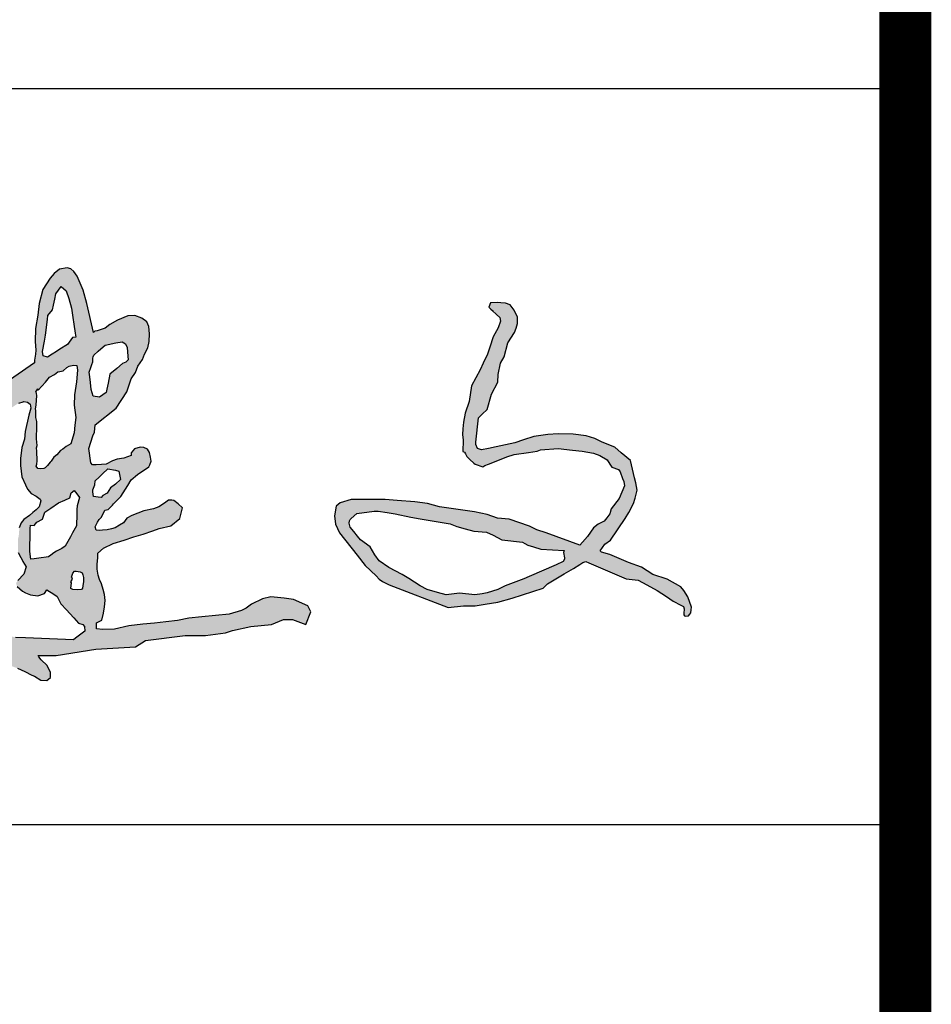
# Model space of a CAD drawing. Extents: x -168626 to 247311, y -2434 to 61135.
# Drawn here: x 7664 to 8903, y 35573 to 36911 of the extents above; entities that cross this region are included whole.
import ezdxf

# ---------------------------------------------------------------- set-up
doc = ezdxf.new("R2010")
doc.units = 0
doc.header["$LTSCALE"] = 1000
doc.header["$MEASUREMENT"] = 0
doc.linetypes.add('DASHED', pattern=[0.75, 0.5, -0.25])
doc.layers.add('PUB_TITLE', color=4, linetype='Continuous')
doc.layers.add('屋面支撑', color=7, linetype='DASHED', lineweight=25)

# ---------------------------------------------------------------- blocks, each defined once
blk = doc.blocks.new('4565455')
at = {"linetype": 'Continuous'}
h = blk.add_hatch(color=256, dxfattribs=at)
h.dxf.hatch_style = 1
h.paths.add_polyline_path([(-469944.1, 3169725.9), (-469943.9, 3169733.8), (-469944.1, 3169742.3), (-469943, 3169749.1), (-469941.4, 3169753.8), (-469936.8, 3169761.1), (-469934.6, 3169762.5), (-469929.7, 3169763), (-469916.8, 3169757.6), (-469903.7, 3169754), (-469887.6, 3169749.7), (-469876.4, 3169745.6), (-469869.3, 3169742.3), (-469858.2, 3169738.2), (-469846.4, 3169732.5), (-469839, 3169728.9), (-469830.9, 3169725.4), (-469825.1, 3169723.2), (-469824, 3169721.8), (-469824, 3169716.9), (-469829, 3169709), (-469838.2, 3169701.1), (-469847.2, 3169693.2), (-469865.5, 3169684.5), (-469876.4, 3169680.7), (-469885.4, 3169676.3), (-469893.1, 3169675.8), (-469900.2, 3169682), (-469907.8, 3169682.8), (-469913.8, 3169680.7), (-469917.7, 3169677.4), (-469911.4, 3169672.2), (-469903.7, 3169667.8), (-469893.6, 3169664.6), (-469883, 3169664.3), (-469870.4, 3169665.7), (-469861.7, 3169670.8), (-469856, 3169673.8), (-469843.4, 3169678.2), (-469832.5, 3169684.2), (-469827.3, 3169687.8), (-469820.2, 3169691.6), (-469813.7, 3169695.4), (-469805.2, 3169701.9), (-469800.6, 3169705.5), (-469797.3, 3169711.5), (-469795.7, 3169721.6), (-469780.6, 3169721.3), (-469771.3, 3169718.8), (-469765.3, 3169714.2), (-469745.9, 3169709.6), (-469742.1, 3169709), (-469728.7, 3169702.2), (-469716.7, 3169704.4), (-469711.8, 3169701.1), (-469707.4, 3169697.8), (-469699, 3169692.4), (-469689.4, 3169690.2), (-469678.5, 3169689.1), (-469667, 3169687.5), (-469651.8, 3169683.4), (-469639.7, 3169678.8), (-469627.2, 3169674.9), (-469622, 3169673.3), (-469616.3, 3169672.2), (-469606.4, 3169671.2), (-469606.3, 3169675.7), (-469606, 3169680.1), (-469610.1, 3169682.4), (-469617.5, 3169690.3), (-469642.5, 3169699.5), (-469650.8, 3169703.5), (-469664.9, 3169709.6), (-469686.4, 3169713.1), (-469693, 3169714.4), (-469703.1, 3169718), (-469715.8, 3169722.8), (-469732.5, 3169728), (-469740.4, 3169731.6), (-469746.5, 3169733.3), (-469754.4, 3169734.6), (-469761.9, 3169736.8), (-469768.4, 3169738.6), (-469772.4, 3169739.9), (-469768.2, 3169750), (-469760.7, 3169765.5), (-469757.6, 3169778.4), (-469752.7, 3169797), (-469750, 3169804.5), (-469750.5, 3169818.2), (-469757.4, 3169842.8), (-469770.2, 3169849.9), (-469783.6, 3169865.5), (-469785.8, 3169866.9), (-469799.2, 3169869.7), (-469813.4, 3169871.1), (-469827.6, 3169868.3), (-469843.9, 3169863.3), (-469858.1, 3169859.1), (-469873.7, 3169854.1), (-469882.9, 3169847), (-469895.7, 3169838.5), (-469907.7, 3169825.8), (-469920.5, 3169813), (-469931.8, 3169803.8), (-469941.8, 3169794.6), (-469946.7, 3169784.7), (-469949.6, 3169774.1), (-469956, 3169761.3), (-469958.8, 3169756.3), (-469963.1, 3169756.3), (-469968.7, 3169761.3), (-469970.9, 3169768.4), (-469973, 3169775.5), (-469975.8, 3169786.1), (-469979.4, 3169797.4), (-469984.3, 3169803.1), (-469989.3, 3169811.6), (-469992.1, 3169816.6), (-469998.5, 3169827.2), (-470002.1, 3169832.2), (-470008.4, 3169838.5), (-470014.1, 3169840.7), (-470019.1, 3169839.2), (-470024, 3169830.7), (-470026.2, 3169825.8), (-470025.1, 3169822.2), (-470024.3, 3169822.1), (-470015.4, 3169807), (-470004.1, 3169789.3), (-469999.8, 3169782.6), (-469994.5, 3169772.7), (-469989.9, 3169763.1), (-469988, 3169756.9), (-469987.8, 3169750.2), (-469987.8, 3169745.1), (-469987.5, 3169734.9), (-469987.5, 3169730.7), (-469988.6, 3169727.7), (-469990.4, 3169724.2), (-469993.4, 3169721.8), (-469997.7, 3169720.5), (-470007.1, 3169723.7), (-470012.4, 3169725.6), (-470020.5, 3169730.1), (-470028.2, 3169733.1), (-470040.8, 3169737.9), (-470046.2, 3169739.8), (-470051.5, 3169742.2), (-470056.4, 3169743.5), (-470060.4, 3169744.8), (-470065.7, 3169747), (-470073.8, 3169750.2), (-470077.8, 3169751.8), (-470083.7, 3169753.7), (-470089.6, 3169753.9), (-470103, 3169749.4), (-470106.8, 3169748.5), (-470115.3, 3169743.7), (-470123.2, 3169736.9), (-470122.1, 3169733.3), (-470122.3, 3169716.5), (-470122.3, 3169709.8), (-470122, 3169700.6), (-470120.1, 3169690.3), (-470118.2, 3169678.8), (-470114.9, 3169671.5), (-470111.6, 3169666.5), (-470091.2, 3169645.4), (-470090.7, 3169641.6), (-470069.5, 3169635.1), (-470056.3, 3169631.3), (-470027.2, 3169636.4), (-470018.7, 3169645.7), (-470011.4, 3169655), (-470001.5, 3169661.3), (-469995.8, 3169669.7), (-469993.6, 3169673.8), (-469989, 3169677.1), (-469983.3, 3169677.9), (-469977.3, 3169675.2), (-469971.3, 3169668.1), (-469966.6, 3169663.4), (-469962, 3169658.8), (-469957.1, 3169656.4), (-469951.3, 3169653.9), (-469941.1, 3169657.5), (-469938.4, 3169660.5), (-469935.7, 3169664.8), (-469938.4, 3169671.1), (-469940.8, 3169678.5), (-469944.4, 3169686.7), (-469944.4, 3169695.7), (-469944.7, 3169705.5), (-469944.9, 3169716.4)])
h.paths.add_polyline_path([(-469919.4, 3169774.8), (-469916.1, 3169778.4), (-469915.3, 3169778.9), (-469907.4, 3169791.2), (-469902.6, 3169794.8), (-469899.4, 3169796.8), (-469894, 3169798.6), (-469889, 3169805.7), (-469878, 3169815.3), (-469873.1, 3169819.4), (-469864.9, 3169825.1), (-469854.4, 3169830.5), (-469845, 3169836.9), (-469837.9, 3169838.9), (-469825.9, 3169839.9), (-469816.1, 3169840.8), (-469802.3, 3169841.2), (-469797.4, 3169841.2), (-469792.5, 3169839.3), (-469786.1, 3169834.4), (-469780.1, 3169829), (-469776.8, 3169824.5), (-469775.5, 3169817.9), (-469776.3, 3169812), (-469778.4, 3169800.6), (-469780.5, 3169791), (-469782.3, 3169785), (-469784.4, 3169779.6), (-469788.6, 3169771.8), (-469791.3, 3169763.1), (-469791.9, 3169756.8), (-469793.4, 3169751.4), (-469796.1, 3169747.8), (-469800.6, 3169746.9), (-469808.1, 3169747.5), (-469815.9, 3169749.6), (-469829.1, 3169755), (-469839.9, 3169758.6), (-469856.1, 3169762.8), (-469866.9, 3169766.1), (-469886.7, 3169770.6), (-469911.9, 3169774.2)], flags=16)
h.paths.add_polyline_path([(-470012.8, 3169697.8), (-470011.2, 3169693.3), (-470009.9, 3169687.5), (-470009.9, 3169680.1), (-470013, 3169675.1), (-470014.9, 3169669.6), (-470019.8, 3169664.3), (-470027.3, 3169658.7), (-470038.4, 3169652.4), (-470042, 3169649.8), (-470049.8, 3169650.3), (-470053.6, 3169651.1), (-470061.3, 3169653.2), (-470064.7, 3169655.5), (-470072, 3169664.1), (-470074.3, 3169666.2), (-470078.8, 3169669.8), (-470080.4, 3169671.5), (-470085, 3169676.1), (-470089, 3169682.2), (-470091.6, 3169689.6), (-470093.2, 3169695.6), (-470093.6, 3169700.9), (-470094.5, 3169707.4), (-470094.7, 3169717.7), (-470093.6, 3169724.4), (-470090.9, 3169728.2), (-470083.4, 3169733.2), (-470075.8, 3169735.1), (-470073.1, 3169734.9), (-470062.8, 3169733.3), (-470057.5, 3169730.7), (-470050.4, 3169726.5), (-470042, 3169723.2), (-470030, 3169717.5), (-470025.6, 3169713.7), (-470018, 3169704), (-470015.3, 3169702.6)], flags=16)
h.paths.add_polyline_path([(-469859.7, 3169911.7), (-469859.1, 3169913.5), (-469858.1, 3169919), (-469857.1, 3169920.3), (-469856.5, 3169923.1), (-469855.1, 3169926.8), (-469852.9, 3169933.4), (-469850.6, 3169935.4), (-469834.1, 3169955), (-469811.5, 3169950.3), (-469804.5, 3169953.8), (-469788.8, 3169970.6), (-469778.9, 3169970.6), (-469765, 3169962.5), (-469736.5, 3169956.7), (-469713.3, 3169984), (-469715.6, 3169992.7), (-469731.9, 3170000.2), (-469748.7, 3170003.2), (-469762.7, 3169999.7), (-469773.1, 3169994.4), (-469805.1, 3169986.3), (-469861.4, 3169967.7), (-469860.9, 3169981.7), (-469864.4, 3170000.8), (-469869, 3170020.6), (-469868.4, 3170049.6), (-469877.1, 3170084), (-469880, 3170121.2), (-469897.1, 3170138.9), (-469895.3, 3170141.8), (-469888.5, 3170146.2), (-469879.8, 3170150.5), (-469865.5, 3170158), (-469844.9, 3170175.9), (-469846.2, 3170182.2), (-469849.6, 3170186.6), (-469868.5, 3170189.7), (-469877, 3170185.9), (-469906.5, 3170175.7), (-469955.3, 3170148.1), (-469983.9, 3170140.7), (-470056.8, 3170122.3), (-470057.5, 3170122.8), (-470059.2, 3170122.1), (-470056.8, 3170118.5), (-470052, 3170114.7), (-470045.3, 3170108.7), (-470036.1, 3170102.3), (-470031.5, 3170105.9), (-470028.7, 3170109.2), (-470026.3, 3170113.5), (-470022.2, 3170113.5), (-470014.9, 3170111.6), (-470005.3, 3170110.9), (-470004.6, 3170114.7), (-470003, 3170118), (-469987.7, 3170121.6), (-469980.3, 3170119.7), (-469975.3, 3170115.9), (-469976.5, 3170110.4), (-469977.5, 3170106.4), (-469979.4, 3170100.4), (-469979.9, 3170090.2), (-469978.2, 3170077.8), (-469978.2, 3170066.4), (-469982.2, 3170063.9), (-469985.3, 3170056.3), (-469987.7, 3170046.5), (-469986, 3170030.6), (-469987.5, 3170020.1), (-469997.7, 3170004.7), (-469995.7, 3169967.6), (-469996.4, 3169961.5), (-469998.3, 3169954.3), (-469999.8, 3169952.4), (-470004, 3169949.7), (-470004.8, 3169943.3), (-470006.3, 3169931.9), (-470003.9, 3169911.3), (-470003.7, 3169908.4), (-470003.2, 3169903.7), (-470004.8, 3169903.6), (-470007.6, 3169903.5), (-470011.3, 3169903.2), (-470014.2, 3169903.1), (-470018.3, 3169903.2), (-470018.9, 3169902.9), (-470018.9, 3169902.6), (-470018.7, 3169901.4), (-470018.4, 3169899.9), (-470018.9, 3169896.6), (-470021.5, 3169895), (-470023.1, 3169895), (-470025.3, 3169895), (-470029.2, 3169895), (-470035, 3169894.8), (-470040.1, 3169894.8), (-470046.6, 3169894.1), (-470050.9, 3169895), (-470051.4, 3169894.8), (-470051.7, 3169892.7), (-470051.8, 3169889.5), (-470050.2, 3169885.9), (-470052.7, 3169885.5), (-470057.2, 3169885.5), (-470061.3, 3169885.7), (-470066.9, 3169885.8), (-470071.9, 3169885.8), (-470080.6, 3169885.5), (-470086.3, 3169885.6), (-470092.7, 3169885.8), (-470095.8, 3169885.8), (-470101.1, 3169884.6), (-470107.1, 3169884.7), (-470112.5, 3169884.8), (-470116.6, 3169885.2), (-470118.2, 3169886.4), (-470118.5, 3169889.2), (-470118.8, 3169891.5), (-470120.4, 3169894), (-470124.4, 3169893.5), (-470124.6, 3169892.1), (-470126.7, 3169888.7), (-470127.9, 3169881.9), (-470127.1, 3169879), (-470126.3, 3169876.4), (-470125.2, 3169873.7), (-470117.9, 3169867), (-470115.5, 3169864.7), (-470113.6, 3169862.9), (-470109.1, 3169860.8), (-470101.2, 3169858.7), (-470092, 3169857.7), (-470083.7, 3169860), (-470073.9, 3169865.1), (-470047.7, 3169872.6), (-470015.6, 3169883.3), (-470006, 3169886.1), (-470002.3, 3169889.8), (-469995.5, 3169893.8), (-469978.4, 3169894.5), (-469970.5, 3169893.1), (-469967.7, 3169892.2), (-469953.4, 3169887.2), (-469945.2, 3169886.1), (-469933.5, 3169884.2), (-469924.6, 3169881.6), (-469920.4, 3169879.8), (-469914.1, 3169875.8), (-469908.3, 3169871.4), (-469904.1, 3169868.8), (-469901, 3169864.3), (-469896.1, 3169862), (-469885.8, 3169864.1), (-469877.2, 3169866.5), (-469875.5, 3169871.4), (-469873, 3169875.1), (-469872.3, 3169880.9), (-469871.8, 3169886.1), (-469869.9, 3169892.2), (-469866.9, 3169896.1), (-469861.5, 3169903.2), (-469860.2, 3169909.8)])
h.paths.add_polyline_path([(-469960.4, 3169926.6), (-469964.7, 3169927.2), (-469968.8, 3169928.9), (-469970.9, 3169931.9), (-469972.4, 3169932.6), (-469975.1, 3169934.4), (-469974.8, 3169937.5), (-469974.8, 3169939.7), (-469976.2, 3169954.1), (-469977.1, 3169953.2), (-469977.9, 3169957.1), (-469979.8, 3169965.2), (-469979.8, 3169979.9), (-469978.6, 3169997.4), (-469975.2, 3170012.1), (-469969.3, 3170029.6), (-469965.5, 3170043.5), (-469963.9, 3170048.9), (-469958.5, 3170045.8), (-469956.9, 3170040.4), (-469955.8, 3170034.6), (-469957.3, 3170027.2), (-469957.3, 3170013.7), (-469955.8, 3169997), (-469951.5, 3169986.1), (-469951.5, 3169975.3), (-469945.2, 3169948.8), (-469944.2, 3169940.8), (-469944.4, 3169934.6), (-469948.5, 3169930.7), (-469953, 3169929.9), (-469956.8, 3169928.1)], flags=16)
h.paths.add_polyline_path([(-469910.1, 3169911.5), (-469909.5, 3169912.8), (-469905.1, 3169913.9), (-469900.8, 3169914.6), (-469901.3, 3169919.5), (-469900.7, 3169920.8), (-469896, 3169922.2), (-469890.2, 3169922), (-469887, 3169921.1), (-469884.4, 3169921.7), (-469882.3, 3169921.7), (-469881, 3169919.5), (-469881.1, 3169916), (-469881.4, 3169904.4), (-469882, 3169899.4), (-469882, 3169894.5), (-469883.1, 3169889.6), (-469883.7, 3169886.7), (-469888.7, 3169884.9), (-469895.3, 3169885), (-469898.3, 3169885), (-469901.7, 3169885.7), (-469903.3, 3169886.8), (-469904.6, 3169891.4), (-469904.1, 3169894.6), (-469905.5, 3169895.1), (-469909.2, 3169896.3), (-469910.4, 3169901), (-469910.1, 3169908.7)], flags=16)
h.paths.add_polyline_path([(-469939, 3169962.7), (-469940.4, 3169968.1), (-469940.4, 3169975.8), (-469941.5, 3169985.2), (-469942.9, 3169987.8), (-469945.5, 3169985.4), (-469947.8, 3169980.7), (-469948.8, 3169975.3), (-469948.6, 3169973.3), (-469950.2, 3169990.8), (-469950.9, 3169997.2), (-469953.4, 3170006.3), (-469953.1, 3170011.6), (-469949.9, 3170032.9), (-469947.7, 3170038.4), (-469946, 3170035.9), (-469945.7, 3170035.9), (-469943.5, 3170037.2), (-469938.6, 3170038.3), (-469932.6, 3170037.7), (-469930.2, 3170033.9), (-469929.9, 3170026.7), (-469930.5, 3170020.2), (-469921.4, 3170003.4), (-469921.6, 3169998), (-469923.9, 3169986.7), (-469924.1, 3169983.3), (-469923.4, 3169976.9), (-469923.4, 3169972.7), (-469924.4, 3169969.1), (-469927, 3169966.8), (-469931.5, 3169965), (-469936.3, 3169962.8)], flags=16)
h.paths.add_polyline_path([(-469902, 3169956.7), (-469904.1, 3169970.4), (-469904.1, 3169980.8), (-469901.5, 3169993.3), (-469899.8, 3169994.7), (-469897.3, 3169997.4), (-469882.8, 3170000.8), (-469879.4, 3169987.3), (-469879.7, 3169976.2), (-469881.2, 3169967.1), (-469883.6, 3169960.6), (-469891.4, 3169953.8), (-469897.3, 3169954.6)], flags=16)
h.paths.add_polyline_path([(-469895.7, 3170002.9), (-469897.8, 3170004.5), (-469902.6, 3170007.1), (-469903.9, 3170009.8), (-469903.8, 3170019.4), (-469905.6, 3170024.4), (-469906.8, 3170028.3), (-469909.4, 3170037.9), (-469911.4, 3170047.8), (-469913.7, 3170055.7), (-469919.5, 3170061.3), (-469925.7, 3170066.1), (-469937.1, 3170065.6), (-469939.4, 3170060.5), (-469944.2, 3170049.1), (-469948.3, 3170046.6), (-469954.1, 3170048.3), (-469960.8, 3170055.3), (-469961.8, 3170056.1), (-469962.1, 3170060.4), (-469961.8, 3170069.2), (-469960.8, 3170079.4), (-469958.7, 3170086.4), (-469956.7, 3170100.8), (-469955.1, 3170108.2), (-469953.3, 3170113.6), (-469946.1, 3170121.6), (-469934.6, 3170129.5), (-469921.2, 3170135.2), (-469911.7, 3170139.8), (-469905.3, 3170140.6), (-469902.7, 3170136.4), (-469900.9, 3170131.8), (-469900.1, 3170125.9), (-469900.4, 3170119.5), (-469901.9, 3170113.9), (-469901.9, 3170107.7), (-469901.2, 3170099), (-469900.4, 3170089.7), (-469896.5, 3170074.1), (-469896.8, 3170057.1), (-469893.5, 3170035.4), (-469892.8, 3170030.4), (-469892.7, 3170024.3), (-469893, 3170017.7), (-469892.2, 3170012.7), (-469890.6, 3170006), (-469894.1, 3170002.3)], flags=16)
h.paths.add_polyline_path([(-469207.2, 3169957), (-469199.7, 3169959.5), (-469194.5, 3169959), (-469189.7, 3169956.7), (-469188.2, 3169954.3), (-469186.9, 3169952.1), (-469185.6, 3169945.5), (-469184.6, 3169940.1), (-469186.5, 3169935.1), (-469187.9, 3169932.5), (-469203.1, 3169922), (-469211.8, 3169914.7), (-469216.6, 3169907.2), (-469226.1, 3169892.4), (-469236.1, 3169882.2), (-469237.4, 3169880.4), (-469239.9, 3169877.8), (-469243.1, 3169874.7), (-469247.6, 3169873.6), (-469252.2, 3169864.1), (-469255.6, 3169860.9), (-469257.7, 3169857.4), (-469260.8, 3169851.1), (-469259.3, 3169846.5), (-469254.6, 3169846.2), (-469250.8, 3169846.3), (-469244.5, 3169846.9), (-469238.5, 3169848.3), (-469233.8, 3169849.8), (-469227.9, 3169853.1), (-469222.2, 3169856.6), (-469217.6, 3169862.6), (-469210.9, 3169866.6), (-469194.8, 3169873), (-469181.7, 3169875.6), (-469174.3, 3169878.4), (-469166.7, 3169883.4), (-469161.3, 3169887.3), (-469156.8, 3169887.4), (-469153.9, 3169886.7), (-469147.9, 3169882.1), (-469142.2, 3169876.7), (-469145.9, 3169862.5), (-469158.2, 3169852.3), (-469173.8, 3169848.6), (-469182.5, 3169845.5), (-469195.5, 3169841.2), (-469208.5, 3169837.4), (-469221.4, 3169833.1), (-469236.3, 3169828.2), (-469249.3, 3169822), (-469257.3, 3169815.2), (-469257.3, 3169811.5), (-469257.3, 3169809), (-469257.9, 3169800.4), (-469257.9, 3169793.6), (-469256.7, 3169785.5), (-469254.8, 3169779.4), (-469252.4, 3169773.8), (-469249.9, 3169765.8), (-469248, 3169759), (-469247.4, 3169750.9), (-469248, 3169742.3), (-469249.3, 3169733.6), (-469251.7, 3169724.4), (-469259.2, 3169720.7), (-469259.2, 3169712.6), (-469250.5, 3169711.4), (-469234.4, 3169712), (-469215.3, 3169716.3), (-469196.1, 3169718.8), (-469180, 3169720), (-469164.6, 3169721.9), (-469149.1, 3169723.7), (-469133.6, 3169726.8), (-469115.7, 3169728.7), (-469078.6, 3169732.4), (-469061.9, 3169737.3), (-469055.7, 3169740.4), (-469048.3, 3169746), (-469033.5, 3169753.4), (-469022.3, 3169755.9), (-469003.8, 3169754), (-468991.4, 3169752.2), (-468971.6, 3169743.5), (-468967.9, 3169735.5), (-468974.7, 3169718.2), (-468992.6, 3169725), (-469005, 3169725), (-469021.1, 3169718.2), (-469049.5, 3169715.7), (-469074.3, 3169710.1), (-469083.5, 3169707.1), (-469110.8, 3169703.3), (-469138.6, 3169703.3), (-469192.4, 3169696.6), (-469206, 3169687.9), (-469259.8, 3169684.8), (-469313.7, 3169676.1), (-469323.6, 3169676.1), (-469338.4, 3169676.1), (-469337.2, 3169674.2), (-469334.1, 3169670.5), (-469326.1, 3169662.5), (-469321.7, 3169653.2), (-469321.7, 3169646.4), (-469326.7, 3169642.1), (-469334.7, 3169642.7), (-469343.4, 3169648.3), (-469347.1, 3169649.5), (-469356.4, 3169654.5), (-469366.3, 3169658.8), (-469383.6, 3169665), (-469400.9, 3169671.2), (-469416.4, 3169675.5), (-469431.2, 3169678.6), (-469445.4, 3169681.7), (-469474.5, 3169686.6), (-469494.9, 3169693.4), (-469511.6, 3169701.4), (-469524.6, 3169705.8), (-469553, 3169712.6), (-469568.5, 3169720.6), (-469566.6, 3169727.4), (-469559.8, 3169739.1), (-469553.6, 3169739.1), (-469520.9, 3169725.5), (-469502.3, 3169723.7), (-469475.1, 3169719.4), (-469464.6, 3169715), (-469444.8, 3169706.4), (-469429.6, 3169711.4), (-469442.1, 3169721.6), (-469444, 3169724.3), (-469455.3, 3169736.4), (-469458, 3169739), (-469465.5, 3169750), (-469478.7, 3169776.2), (-469502.8, 3169843.8), (-469508.1, 3169860.3), (-469512.8, 3169875), (-469522.2, 3169896.7), (-469529, 3169931.6), (-469533.4, 3169940.8), (-469533.4, 3169948.1), (-469533, 3169955.8), (-469531.2, 3169960.6), (-469526.8, 3169965.4), (-469520.5, 3169965.4), (-469510.9, 3169965.4), (-469510.9, 3169936.5), (-469505.8, 3169923.9), (-469501.2, 3169912.3), (-469491.6, 3169888.3), (-469486.7, 3169875.8), (-469479.9, 3169858.9), (-469472, 3169839), (-469459.6, 3169808), (-469437.2, 3169751.7), (-469423.1, 3169738.3), (-469412.8, 3169728.4), (-469393.9, 3169717.2), (-469382.9, 3169704.4), (-469379.7, 3169703.6), (-469368.9, 3169700.7), (-469355.7, 3169700.2), (-469290.4, 3169697.6), (-469287.4, 3169699.8), (-469282, 3169703.8), (-469274.8, 3169709.2), (-469275.2, 3169715.4), (-469277.8, 3169718.4), (-469283.3, 3169720.3), (-469289.7, 3169727.3), (-469295.2, 3169733.2), (-469299.9, 3169738.3), (-469307.5, 3169746.6), (-469312.5, 3169756.3), (-469317.2, 3169759.4), (-469326.4, 3169765.5), (-469329.8, 3169760.5), (-469338.6, 3169757.2), (-469348.8, 3169758.7), (-469355.4, 3169761.2), (-469359.7, 3169763.8), (-469367, 3169769.8), (-469368.3, 3169774.6), (-469366, 3169778.2), (-469357.9, 3169786.8), (-469354.6, 3169796.9), (-469359.2, 3169804.1), (-469359.7, 3169805.1), (-469361.9, 3169809.4), (-469365.5, 3169816.3), (-469365.5, 3169821.6), (-469365.7, 3169834.5), (-469364.7, 3169838.5), (-469364, 3169847.2), (-469364, 3169849.7), (-469361.2, 3169856.3), (-469357.9, 3169861.1), (-469350, 3169866.4), (-469345.5, 3169870.5), (-469340.9, 3169874.3), (-469336.9, 3169878.3), (-469334.6, 3169886.4), (-469335.4, 3169888.7), (-469341, 3169892.7), (-469347.8, 3169896.3), (-469353, 3169902.2), (-469355.4, 3169908.2), (-469360.5, 3169919), (-469362.1, 3169934.5), (-469362.1, 3169944.1), (-469360.5, 3169958.9), (-469356.9, 3169970), (-469356.2, 3169980.8), (-469351, 3170002.8), (-469348.5, 3170012.5), (-469349, 3170017.7), (-469352.7, 3170020.5), (-469357.9, 3170021.5), (-469358.9, 3170020.9), (-469364.7, 3170019.3), (-469370, 3170015.9), (-469375.9, 3170012), (-469379.9, 3170007.6), (-469388.9, 3169994.5), (-469395.2, 3169987.4), (-469413.1, 3169975.8), (-469419.2, 3169968), (-469430.5, 3169968), (-469434.9, 3169974.3), (-469434.9, 3169988.8), (-469433, 3170000.7), (-469424.2, 3170007), (-469414.8, 3170013.2), (-469401.6, 3170025.8), (-469395.9, 3170037.7), (-469343.4, 3170073.7), (-469343.4, 3170077.4), (-469342.1, 3170085.7), (-469341.7, 3170091.3), (-469342.2, 3170103.1), (-469341.9, 3170120.7), (-469338.7, 3170138.9), (-469336.8, 3170154.6), (-469331.8, 3170173.4), (-469321.8, 3170189.1), (-469316.7, 3170195.4), (-469309.2, 3170201.1), (-469299.1, 3170202.9), (-469294.1, 3170201.7), (-469289.7, 3170197.9), (-469285.3, 3170191.6), (-469277.2, 3170172.8), (-469272.1, 3170154.6), (-469263.3, 3170115.1), (-469261.5, 3170116.8), (-469258, 3170117.2), (-469247.4, 3170121.1), (-469240.7, 3170125.8), (-469230.5, 3170132.1), (-469216.4, 3170137.6), (-469206.9, 3170138.3), (-469197.5, 3170134.8), (-469190.8, 3170129.7), (-469188.1, 3170123.4), (-469186.9, 3170113.2), (-469187.3, 3170103), (-469189.3, 3170094.4), (-469193.6, 3170085.8), (-469196.3, 3170078.3), (-469203, 3170069.3), (-469206.2, 3170061), (-469211.7, 3170052.4), (-469217.9, 3170034.7), (-469232.1, 3170012.4), (-469260.9, 3169989.8), (-469261.7, 3169979.5), (-469263.9, 3169974.8), (-469269.5, 3169957.4), (-469266.6, 3169938), (-469264.5, 3169935.4), (-469259.4, 3169935.5), (-469252.4, 3169935.9), (-469245.9, 3169936.2), (-469237.3, 3169940.6), (-469231, 3169943.2), (-469221.7, 3169944.3), (-469212.1, 3169948.1), (-469212, 3169951.8)])
h.paths.add_polyline_path([(-469300.3, 3169960.4), (-469304.7, 3169956.7), (-469307.8, 3169954.6), (-469313, 3169949), (-469316.8, 3169945.6), (-469320.7, 3169940.2), (-469322.2, 3169938.9), (-469325.8, 3169934.5), (-469328.7, 3169931.2), (-469330.6, 3169930.3), (-469335.1, 3169929.7), (-469338.9, 3169930.3), (-469340.8, 3169933.3), (-469340.2, 3169936.2), (-469339.7, 3169940.8), (-469339.7, 3169945.8), (-469340, 3169948.9), (-469340.2, 3169953.8), (-469340.4, 3169958.4), (-469339.8, 3169961.7), (-469340.4, 3169970.5), (-469340.6, 3169976.5), (-469340.2, 3169982), (-469340.2, 3169986.8), (-469340.2, 3169990.7), (-469340.2, 3169994.1), (-469341.4, 3169999.7), (-469341.4, 3170005.4), (-469341.6, 3170009.1), (-469341.8, 3170011.5), (-469341, 3170016.3), (-469340.4, 3170023.2), (-469340, 3170029.2), (-469340.6, 3170032.8), (-469341.4, 3170034.7), (-469338.7, 3170038.6), (-469338.9, 3170037.6), (-469338.2, 3170036.9), (-469328.5, 3170047.8), (-469323, 3170054.4), (-469316, 3170058), (-469311.6, 3170061.7), (-469308.7, 3170062), (-469304.4, 3170063.2), (-469299.4, 3170067.4), (-469296.1, 3170069.2), (-469290.3, 3170070.7), (-469285.9, 3170070.4), (-469285, 3170064.1), (-469286.3, 3170048.2), (-469289, 3170030.4), (-469289.6, 3170016.4), (-469287.1, 3169999.5), (-469288.6, 3169989.1), (-469289.6, 3169978.8), (-469293.8, 3169964)], flags=16)
h.paths.add_polyline_path([(-469255.5, 3169918.4), (-469250.7, 3169923), (-469243.8, 3169929.7), (-469233.2, 3169928.2), (-469228.7, 3169926.5), (-469226.3, 3169915.2), (-469233, 3169908.9), (-469240.1, 3169904.1), (-469244.4, 3169896.6), (-469250.5, 3169893.5), (-469252.5, 3169891), (-469256.9, 3169891.5), (-469259.9, 3169891.9), (-469263.2, 3169892.2), (-469264, 3169898.4), (-469264.2, 3169901.1), (-469261.5, 3169908.3), (-469260.7, 3169913.4)], flags=16)
h.paths.add_polyline_path([(-469289.3, 3169900.3), (-469285.9, 3169895.8), (-469282, 3169890.7), (-469285.5, 3169879.8), (-469285.6, 3169874.5), (-469285.8, 3169868.7), (-469285.9, 3169862.6), (-469286, 3169857.9), (-469286.1, 3169852.6), (-469291.5, 3169842.8), (-469294.5, 3169837.3), (-469297.9, 3169830.9), (-469301.4, 3169824.6), (-469306.3, 3169821.6), (-469313.6, 3169818), (-469317.1, 3169815.5), (-469320.9, 3169812.7), (-469324.1, 3169810.3), (-469337.6, 3169808.5), (-469343.8, 3169807.6), (-469348.3, 3169807), (-469349.3, 3169813.9), (-469349.8, 3169817.8), (-469349.5, 3169826.8), (-469349.3, 3169835.9), (-469349.1, 3169844.3), (-469349, 3169848.6), (-469348.8, 3169853.1), (-469343.6, 3169853), (-469340.1, 3169857.3), (-469332.5, 3169861.3), (-469329.4, 3169870.8), (-469320.9, 3169876.5), (-469310.5, 3169883.6), (-469302, 3169887.4), (-469295.4, 3169890.3), (-469293.3, 3169897.1)], flags=16)
h.paths.add_polyline_path([(-469263.7, 3170028.4), (-469266.4, 3170037.7), (-469267.4, 3170047), (-469268.1, 3170054.8), (-469268.8, 3170061.3), (-469266.6, 3170067.7), (-469265.3, 3170071.7), (-469264, 3170075.3), (-469264, 3170080.2), (-469263.7, 3170082.2), (-469262.7, 3170084.3), (-469256.6, 3170089.7), (-469250.1, 3170095.5), (-469247.1, 3170098.1), (-469232.9, 3170101.1), (-469224.3, 3170102.6), (-469219.8, 3170099.9), (-469217.5, 3170094.9), (-469216.5, 3170083.1), (-469216.1, 3170078.2), (-469219.1, 3170075), (-469223.6, 3170072.8), (-469231.4, 3170066.2), (-469240.7, 3170058.4), (-469243.2, 3170046.1), (-469244.9, 3170038.2), (-469245.8, 3170033.7), (-469254.9, 3170027.2)], flags=16)
h.paths.add_polyline_path([(-469325.6, 3170081.7), (-469331.4, 3170083.6), (-469332.3, 3170089.3), (-469329.8, 3170103.5), (-469328.5, 3170111.3), (-469325.8, 3170133), (-469325.2, 3170138.2), (-469318.8, 3170146), (-469317.4, 3170152.2), (-469315.7, 3170160.5), (-469314.1, 3170167.7), (-469307, 3170177.5), (-469300.1, 3170171.9), (-469296.8, 3170161.3), (-469292.8, 3170148.4), (-469291, 3170135.4), (-469289.7, 3170126.6), (-469287.8, 3170114.3), (-469287, 3170108.9), (-469291.8, 3170108.2), (-469298.6, 3170098.7), (-469308.7, 3170092.4), (-469313.6, 3170089.3), (-469319.5, 3170085.6)], flags=16)
h.paths.add_polyline_path([(-469286.5, 3169790.8), (-469281.1, 3169790.1), (-469278.4, 3169788.5), (-469277.4, 3169785.9), (-469276.9, 3169782.2), (-469276.7, 3169776.6), (-469277.4, 3169770.8), (-469278, 3169767.9), (-469279.5, 3169766.1), (-469284.7, 3169765.3), (-469291, 3169765.8), (-469293.8, 3169767.2), (-469293.2, 3169774.8), (-469293.8, 3169776.3), (-469291.8, 3169780), (-469292.6, 3169782.5), (-469292.9, 3169782.8), (-469291.4, 3169788), (-469289, 3169790.7)], flags=16)
h.paths.add_polyline_path([(-468568.4, 3169827.6), (-468560.7, 3169832.8), (-468540.7, 3169862.5), (-468535.6, 3169870.4), (-468529.3, 3169882.8), (-468527, 3169889.9), (-468524.2, 3169900.9), (-468526.1, 3169910.7), (-468527.9, 3169917.8), (-468533.1, 3169941.2), (-468546.1, 3169951.5), (-468554.7, 3169959.4), (-468571.7, 3169966.3), (-468582, 3169971.2), (-468593.4, 3169974.9), (-468611.3, 3169976.8), (-468631.7, 3169977.6), (-468645.8, 3169976.6), (-468664.5, 3169973.6), (-468678.5, 3169969.5), (-468690.6, 3169965), (-468715.7, 3169959.6), (-468726.5, 3169957.4), (-468735.6, 3169955.9), (-468741.3, 3169957.4), (-468743.7, 3169962.8), (-468743.7, 3169966.3), (-468739.8, 3169999.3), (-468735.1, 3170004.2), (-468728.2, 3170010.4), (-468722.3, 3170031.3), (-468713.5, 3170047.8), (-468713.2, 3170057.9), (-468709.8, 3170073.4), (-468705.1, 3170082.2), (-468699.9, 3170100.9), (-468690.8, 3170115), (-468688.6, 3170121.1), (-468687.1, 3170127.5), (-468687.1, 3170136.1), (-468691.3, 3170145.5), (-468696.7, 3170152.6), (-468703.1, 3170155.1), (-468709.5, 3170155.6), (-468714.2, 3170155.8), (-468723.6, 3170155.6), (-468726, 3170149.7), (-468723.1, 3170147), (-468720.1, 3170144.2), (-468715.2, 3170139.6), (-468710.8, 3170135.6), (-468710, 3170130.5), (-468713, 3170121.6), (-468719.8, 3170109.2), (-468724.6, 3170095), (-468727.6, 3170085.6), (-468733.6, 3170073.3), (-468737.4, 3170064.3), (-468749.4, 3170042.5), (-468752.7, 3170021.2), (-468758, 3170005.4), (-468760.2, 3169993.1), (-468761, 3169984.1), (-468761.7, 3169976.3), (-468760.6, 3169968.8), (-468761.1, 3169953.5), (-468758.9, 3169952.3), (-468757.5, 3169950.4), (-468755.6, 3169946.8), (-468751.8, 3169942.6), (-468746.1, 3169937.6), (-468744.3, 3169936), (-468734.1, 3169932.4), (-468731.2, 3169934.3), (-468726.5, 3169936), (-468713.5, 3169941.4), (-468701.4, 3169946.1), (-468691.3, 3169949.2), (-468672, 3169952), (-468660.2, 3169953.9), (-468655.5, 3169955.6), (-468631.8, 3169957.7), (-468612.2, 3169955.1), (-468599, 3169954), (-468583.7, 3169951.2), (-468575.2, 3169948), (-468565.2, 3169941.9), (-468561.4, 3169936.3), (-468558.5, 3169932.3), (-468549.7, 3169929.1), (-468547.4, 3169925.6), (-468544, 3169916.8), (-468542.4, 3169912.6), (-468541.3, 3169906.9), (-468548.9, 3169889.7), (-468559.8, 3169875.5), (-468561.5, 3169868.9), (-468565.3, 3169863.4), (-468569.2, 3169858.8), (-468577.4, 3169854.5), (-468583.7, 3169849.6), (-468591.9, 3169837.8), (-468598.4, 3169830.1), (-468602.1, 3169826), (-468648, 3169842.9), (-468660.8, 3169847), (-468670.7, 3169851.8), (-468698.3, 3169861.4), (-468714, 3169862.9), (-468728, 3169867.9), (-468745.2, 3169871.3), (-468792.8, 3169878.3), (-468809, 3169882.9), (-468826.4, 3169884.9), (-468850.6, 3169886.8), (-468866.8, 3169888), (-468884.9, 3169888), (-468906.4, 3169888), (-468912.9, 3169888), (-468927.9, 3169883.7), (-468933.2, 3169879.1), (-468935.4, 3169865.8), (-468934, 3169854.7), (-468928.9, 3169842.9), (-468904.9, 3169812.4), (-468894.1, 3169798.6), (-468879.1, 3169784.3), (-468874.7, 3169780), (-468870.2, 3169776.6), (-468861.5, 3169772.3), (-468781, 3169741.3), (-468760.4, 3169743.7), (-468744.5, 3169743.7), (-468730.7, 3169746.1), (-468713.6, 3169748.8), (-468694, 3169754.3), (-468651.9, 3169767.9), (-468646.1, 3169773.7), (-468623.6, 3169787.2), (-468610.6, 3169794.4), (-468602.3, 3169799.7), (-468598.2, 3169802.4), (-468594.1, 3169803.8), (-468589.8, 3169802.1), (-468539.3, 3169780.2), (-468522.7, 3169778.6), (-468511.1, 3169772.1), (-468497.1, 3169764.7), (-468484.4, 3169756.2), (-468475.1, 3169750.1), (-468464.7, 3169744.8), (-468461.2, 3169742.8), (-468460.2, 3169739.5), (-468460.7, 3169733.4), (-468460.9, 3169731.6), (-468460, 3169729.9), (-468458.4, 3169729.5), (-468454.4, 3169730.2), (-468452.8, 3169732.5), (-468451.4, 3169734.1), (-468450.9, 3169738.3), (-468450.4, 3169741.7), (-468455.4, 3169756.1), (-468460.8, 3169764.7), (-468465, 3169769.5), (-468483.6, 3169779.8), (-468502.8, 3169786.1), (-468518.4, 3169796.1), (-468536.1, 3169802.4), (-468561.3, 3169813.4), (-468572.7, 3169816.6), (-468574.5, 3169818.5)])
h.paths.add_polyline_path([(-468623.4, 3169819.1), (-468624.2, 3169816.3), (-468623.1, 3169808.8), (-468623.1, 3169806.9), (-468624.6, 3169804), (-468634.4, 3169799.6), (-468671.1, 3169783.7), (-468678.1, 3169780.2), (-468703.8, 3169770.7), (-468713.7, 3169765.9), (-468728.2, 3169761.2), (-468734.8, 3169760.1), (-468744.9, 3169758.5), (-468765.6, 3169760.9), (-468783.6, 3169758.7), (-468795.5, 3169761.7), (-468809.6, 3169765.7), (-468819.2, 3169771), (-468834.5, 3169780.6), (-468843.8, 3169786.3), (-468861.6, 3169795.6), (-468875.1, 3169804.7), (-468880.8, 3169813.1), (-468886.9, 3169823.7), (-468900.2, 3169833.2), (-468904.3, 3169838.4), (-468909.2, 3169844.5), (-468914.1, 3169850.7), (-468915.6, 3169856.1), (-468915.3, 3169859.3), (-468914.5, 3169861.2), (-468913.1, 3169862.5), (-468905.2, 3169869.2), (-468881.5, 3169872.3), (-468876.2, 3169872.3), (-468864.2, 3169870.4), (-468853.2, 3169868.7), (-468831.9, 3169864.1), (-468819.3, 3169861.8), (-468778.5, 3169855.2), (-468769.1, 3169851.6), (-468757.8, 3169848.1), (-468746, 3169845.1), (-468729, 3169843.6), (-468720, 3169839.5), (-468708.3, 3169833.4), (-468680.1, 3169830), (-468676.9, 3169828.3), (-468672.9, 3169826.2), (-468665.1, 3169823.9), (-468655, 3169820.9)], flags=16)
for points in [[(-469366.3, 3169658.8), (-469356.4, 3169654.5), (-469347.1, 3169649.5), (-469343.4, 3169648.3), (-469334.7, 3169642.7), (-469326.7, 3169642.1), (-469321.7, 3169646.4), (-469321.7, 3169653.2), (-469326.1, 3169662.5), (-469334.1, 3169670.5), (-469337.2, 3169674.2), (-469338.4, 3169676.1), (-469323.6, 3169676.1), (-469313.7, 3169676.1), (-469259.8, 3169684.8), (-469206, 3169687.9), (-469192.4, 3169696.6), (-469138.6, 3169703.3), (-469110.8, 3169703.3), (-469083.5, 3169707.1), (-469074.3, 3169710.1), (-469049.5, 3169715.7), (-469021.1, 3169718.2), (-469005, 3169725), (-468992.6, 3169725), (-468974.7, 3169718.2), (-468967.9, 3169735.5), (-468971.6, 3169743.5), (-468991.4, 3169752.2), (-469003.8, 3169754), (-469022.3, 3169755.9), (-469033.5, 3169753.4), (-469048.3, 3169746), (-469055.7, 3169740.4), (-469061.9, 3169737.3), (-469078.6, 3169732.4), (-469115.7, 3169728.7), (-469133.6, 3169726.8), (-469149.1, 3169723.7), (-469164.6, 3169721.9), (-469180, 3169720), (-469196.1, 3169718.8), (-469215.3, 3169716.3), (-469234.4, 3169712), (-469250.5, 3169711.4), (-469259.2, 3169712.6), (-469259.2, 3169720.7), (-469251.7, 3169724.4), (-469249.3, 3169733.6), (-469248, 3169742.3), (-469247.4, 3169750.9), (-469248, 3169759), (-469249.9, 3169765.8), (-469252.4, 3169773.8), (-469254.8, 3169779.4), (-469256.7, 3169785.5), (-469257.9, 3169793.6), (-469257.9, 3169800.4), (-469257.3, 3169809), (-469257.3, 3169811.5), (-469257.3, 3169815.2), (-469249.3, 3169822), (-469236.3, 3169828.2), (-469221.4, 3169833.1), (-469208.5, 3169837.4), (-469195.5, 3169841.2), (-469182.5, 3169845.5), (-469173.8, 3169848.6), (-469158.2, 3169852.3), (-469145.9, 3169862.5), (-469142.2, 3169876.7), (-469147.9, 3169882.1), (-469153.9, 3169886.7), (-469156.8, 3169887.4), (-469161.3, 3169887.3), (-469166.7, 3169883.4), (-469174.3, 3169878.4), (-469181.7, 3169875.6), (-469194.8, 3169873), (-469210.9, 3169866.6), (-469217.6, 3169862.6), (-469222.2, 3169856.6), (-469227.9, 3169853.1), (-469233.8, 3169849.8), (-469238.5, 3169848.3), (-469244.5, 3169846.9), (-469250.8, 3169846.3), (-469254.6, 3169846.2), (-469259.3, 3169846.5), (-469260.8, 3169851.1), (-469257.7, 3169857.4), (-469255.6, 3169860.9), (-469252.2, 3169864.1), (-469247.6, 3169873.6), (-469243.1, 3169874.7), (-469239.9, 3169877.8), (-469237.4, 3169880.4), (-469236.1, 3169882.2), (-469226.1, 3169892.4), (-469216.6, 3169907.2), (-469211.8, 3169914.7), (-469203.1, 3169922), (-469187.9, 3169932.5), (-469186.5, 3169935.1), (-469184.6, 3169940.1), (-469185.6, 3169945.5), (-469186.9, 3169952.1), (-469188.2, 3169954.3), (-469189.7, 3169956.7), (-469194.5, 3169959), (-469199.7, 3169959.5), (-469207.2, 3169957), (-469212, 3169951.8), (-469212.1, 3169948.1), (-469221.7, 3169944.3), (-469231, 3169943.2), (-469237.3, 3169940.6), (-469245.9, 3169936.2), (-469252.4, 3169935.9), (-469259.4, 3169935.5), (-469264.5, 3169935.4), (-469266.6, 3169938), (-469269.5, 3169957.4), (-469263.9, 3169974.8), (-469261.7, 3169979.5), (-469260.9, 3169989.8), (-469232.1, 3170012.4), (-469217.9, 3170034.7), (-469211.7, 3170052.4), (-469206.2, 3170061), (-469203, 3170069.3), (-469196.3, 3170078.3), (-469193.6, 3170085.8), (-469189.3, 3170094.4), (-469187.3, 3170103), (-469186.9, 3170113.2), (-469188.1, 3170123.4), (-469190.8, 3170129.7), (-469197.5, 3170134.8), (-469206.9, 3170138.3), (-469216.4, 3170137.6), (-469230.5, 3170132.1), (-469240.7, 3170125.8), (-469247.4, 3170121.1), (-469258, 3170117.2), (-469261.5, 3170116.8), (-469263.3, 3170115.1), (-469272.1, 3170154.6), (-469277.2, 3170172.8), (-469285.3, 3170191.6), (-469289.7, 3170197.9), (-469294.1, 3170201.7), (-469299.1, 3170202.9), (-469309.2, 3170201.1), (-469316.7, 3170195.4), (-469321.8, 3170189.1), (-469331.8, 3170173.4), (-469336.8, 3170154.6), (-469338.7, 3170138.9), (-469341.9, 3170120.7), (-469342.2, 3170103.1), (-469341.7, 3170091.3), (-469342.1, 3170085.7), (-469343.4, 3170077.4), (-469343.4, 3170073.7), (-469395.9, 3170037.7)], [(-469332.3, 3170089.3), (-469329.8, 3170103.5), (-469328.5, 3170111.3), (-469325.8, 3170133), (-469325.2, 3170138.2), (-469318.8, 3170146), (-469317.4, 3170152.2), (-469315.7, 3170160.5), (-469314.1, 3170167.7), (-469307, 3170177.5), (-469307, 3170177.5), (-469300.1, 3170171.9), (-469296.8, 3170161.3), (-469292.8, 3170148.4), (-469291, 3170135.4), (-469289.7, 3170126.6), (-469287.8, 3170114.3), (-469287, 3170108.9), (-469291.8, 3170108.2), (-469298.6, 3170098.7), (-469308.7, 3170092.4), (-469313.6, 3170089.3), (-469319.5, 3170085.6), (-469325.6, 3170081.7), (-469331.4, 3170083.6), (-469332.3, 3170089.3), (-469332.3, 3170089.3)], [(-468760.6, 3169968.8), (-468761.1, 3169953.5), (-468758.9, 3169952.3), (-468757.5, 3169950.4), (-468755.6, 3169946.8), (-468751.8, 3169942.6), (-468746.1, 3169937.6), (-468744.3, 3169936), (-468734.1, 3169932.4), (-468731.2, 3169934.3), (-468726.5, 3169936), (-468713.5, 3169941.4), (-468701.4, 3169946.1), (-468691.3, 3169949.2), (-468672, 3169952), (-468660.2, 3169953.9), (-468655.5, 3169955.6), (-468631.8, 3169957.7), (-468612.2, 3169955.1), (-468599, 3169954), (-468583.7, 3169951.2), (-468575.2, 3169948), (-468565.2, 3169941.9), (-468561.4, 3169936.3), (-468558.5, 3169932.3), (-468549.7, 3169929.1), (-468547.4, 3169925.6), (-468544, 3169916.8), (-468542.4, 3169912.6), (-468541.3, 3169906.9), (-468548.9, 3169889.7), (-468559.8, 3169875.5), (-468561.5, 3169868.9), (-468565.3, 3169863.4), (-468569.2, 3169858.8), (-468577.4, 3169854.5), (-468583.7, 3169849.6), (-468591.9, 3169837.8), (-468598.4, 3169830.1), (-468602.1, 3169826), (-468648, 3169842.9), (-468660.8, 3169847), (-468670.7, 3169851.8), (-468698.3, 3169861.4), (-468714, 3169862.9), (-468728, 3169867.9), (-468745.2, 3169871.3), (-468792.8, 3169878.3), (-468809, 3169882.9), (-468826.4, 3169884.9), (-468850.6, 3169886.8), (-468866.8, 3169888), (-468884.9, 3169888), (-468906.4, 3169888), (-468912.9, 3169888), (-468927.9, 3169883.7), (-468933.2, 3169879.1), (-468935.4, 3169865.8), (-468934, 3169854.7), (-468928.9, 3169842.9), (-468904.9, 3169812.4), (-468894.1, 3169798.6), (-468879.1, 3169784.3), (-468874.7, 3169780), (-468870.2, 3169776.6), (-468861.5, 3169772.3), (-468781, 3169741.3), (-468760.4, 3169743.7), (-468744.5, 3169743.7), (-468730.7, 3169746.1), (-468713.6, 3169748.8), (-468694, 3169754.3), (-468651.9, 3169767.9), (-468646.1, 3169773.7), (-468623.6, 3169787.2), (-468610.6, 3169794.4), (-468602.3, 3169799.7), (-468598.2, 3169802.4), (-468594.1, 3169803.8), (-468589.8, 3169802.1), (-468539.3, 3169780.2), (-468522.7, 3169778.6), (-468511.1, 3169772.1), (-468497.1, 3169764.7), (-468484.4, 3169756.2), (-468475.1, 3169750.1), (-468464.7, 3169744.8), (-468461.2, 3169742.8), (-468460.2, 3169739.5), (-468460.7, 3169733.4), (-468460.9, 3169731.6), (-468460, 3169729.9), (-468458.4, 3169729.5), (-468454.4, 3169730.2), (-468452.8, 3169732.5), (-468451.4, 3169734.1), (-468450.9, 3169738.3), (-468450.4, 3169741.7), (-468455.4, 3169756.1), (-468460.8, 3169764.7), (-468465, 3169769.5), (-468483.6, 3169779.8), (-468502.8, 3169786.1), (-468518.4, 3169796.1), (-468536.1, 3169802.4), (-468561.3, 3169813.4), (-468572.7, 3169816.6), (-468574.5, 3169818.5), (-468568.4, 3169827.6), (-468560.7, 3169832.8), (-468540.7, 3169862.5), (-468535.6, 3169870.4), (-468529.3, 3169882.8), (-468527, 3169889.9), (-468524.2, 3169900.9), (-468526.1, 3169910.7), (-468527.9, 3169917.8), (-468533.1, 3169941.2), (-468546.1, 3169951.5), (-468554.7, 3169959.4), (-468571.7, 3169966.3), (-468582, 3169971.2), (-468593.4, 3169974.9), (-468611.3, 3169976.8), (-468631.7, 3169977.6), (-468645.8, 3169976.6), (-468664.5, 3169973.6), (-468678.5, 3169969.5), (-468690.6, 3169965), (-468715.7, 3169959.6), (-468726.5, 3169957.4), (-468735.6, 3169955.9), (-468741.3, 3169957.4), (-468743.7, 3169962.8), (-468743.7, 3169966.3), (-468739.8, 3169999.3), (-468735.1, 3170004.2), (-468728.2, 3170010.4), (-468722.3, 3170031.3), (-468713.5, 3170047.8), (-468713.2, 3170057.9), (-468709.8, 3170073.4), (-468705.1, 3170082.2), (-468699.9, 3170100.9), (-468690.8, 3170115), (-468688.6, 3170121.1), (-468687.1, 3170127.5), (-468687.1, 3170136.1), (-468691.3, 3170145.5), (-468696.7, 3170152.6), (-468703.1, 3170155.1), (-468709.5, 3170155.6), (-468714.2, 3170155.8), (-468723.6, 3170155.6), (-468726, 3170149.7), (-468723.1, 3170147), (-468720.1, 3170144.2), (-468721.2, 3170145.2)], [(-468721.2, 3170145.2), (-468715.2, 3170139.6), (-468710.8, 3170135.6), (-468710, 3170130.5), (-468713, 3170121.6), (-468719.8, 3170109.2), (-468724.6, 3170095), (-468727.6, 3170085.6), (-468733.6, 3170073.3), (-468737.4, 3170064.3), (-468749.4, 3170042.5), (-468752.7, 3170021.2), (-468758, 3170005.4), (-468760.2, 3169993.1), (-468761, 3169984.1), (-468761.7, 3169976.3), (-468760.6, 3169968.8)], [(-469262.7, 3170084.3), (-469256.6, 3170089.7), (-469250.1, 3170095.5), (-469247.1, 3170098.1), (-469232.9, 3170101.1), (-469224.3, 3170102.6), (-469219.8, 3170099.9), (-469217.5, 3170094.9), (-469216.5, 3170083.1), (-469216.1, 3170078.2), (-469219.1, 3170075), (-469223.6, 3170072.8), (-469231.4, 3170066.2), (-469240.7, 3170058.4), (-469243.2, 3170046.1), (-469244.9, 3170038.2), (-469245.8, 3170033.7), (-469254.9, 3170027.2), (-469263.7, 3170028.4), (-469263.7, 3170028.4), (-469263.7, 3170028.4), (-469266.4, 3170037.7), (-469266.4, 3170037.7), (-469267.4, 3170047), (-469267.4, 3170047), (-469268.1, 3170054.8), (-469268.1, 3170054.8), (-469268.8, 3170061.3), (-469266.6, 3170067.7), (-469266.6, 3170067.7), (-469265.3, 3170071.7), (-469265.3, 3170071.7), (-469264, 3170075.3), (-469264, 3170075.3), (-469264, 3170080.2), (-469263.7, 3170082.2), (-469262.7, 3170084.3)], [(-469338.2, 3170036.9), (-469328.5, 3170047.8), (-469323, 3170054.4), (-469316, 3170058), (-469311.6, 3170061.7), (-469308.7, 3170062), (-469304.4, 3170063.2), (-469299.4, 3170067.4), (-469296.1, 3170069.2), (-469290.3, 3170070.7), (-469285.9, 3170070.4), (-469285, 3170064.1), (-469286.3, 3170048.2), (-469289, 3170030.4), (-469289.6, 3170016.4), (-469287.1, 3169999.5), (-469288.6, 3169989.1), (-469289.6, 3169978.8), (-469293.8, 3169964), (-469300.3, 3169960.4), (-469304.7, 3169956.7), (-469307.8, 3169954.6), (-469313, 3169949), (-469316.8, 3169945.6), (-469320.7, 3169940.2), (-469322.2, 3169938.9), (-469325.8, 3169934.5), (-469328.7, 3169931.2), (-469330.6, 3169930.3), (-469335.1, 3169929.7), (-469338.9, 3169930.3), (-469340.8, 3169933.3), (-469340.2, 3169936.2), (-469339.7, 3169940.8), (-469339.7, 3169945.8), (-469340, 3169948.9), (-469340.2, 3169953.8), (-469340.4, 3169958.4), (-469339.8, 3169961.7), (-469340.4, 3169970.5), (-469340.6, 3169976.5), (-469340.2, 3169982), (-469340.2, 3169986.8), (-469340.2, 3169990.7), (-469340.2, 3169994.1), (-469341.4, 3169999.7), (-469341.4, 3170005.4), (-469341.6, 3170009.1), (-469341.8, 3170011.5), (-469341, 3170016.3), (-469340.4, 3170023.2), (-469340, 3170029.2), (-469340.6, 3170032.8), (-469341.4, 3170034.7), (-469338.7, 3170038.6), (-469338.9, 3170037.6), (-469338.2, 3170036.9)], [(-469364.7, 3170019.3), (-469358.9, 3170020.9), (-469357.9, 3170021.5), (-469352.7, 3170020.5), (-469349, 3170017.7), (-469348.5, 3170012.5), (-469351, 3170002.8), (-469356.2, 3169980.8), (-469356.9, 3169970), (-469360.5, 3169958.9), (-469362.1, 3169944.1), (-469362.1, 3169934.5), (-469360.5, 3169919), (-469355.4, 3169908.2), (-469353, 3169902.2), (-469347.8, 3169896.3), (-469341, 3169892.7), (-469335.4, 3169888.7), (-469334.6, 3169886.4), (-469336.9, 3169878.3), (-469340.9, 3169874.3), (-469345.5, 3169870.5), (-469350, 3169866.4), (-469357.9, 3169861.1), (-469361.2, 3169856.3), (-469364, 3169849.7)], [(-469365.5, 3169816.3), (-469361.9, 3169809.4), (-469359.7, 3169805.1), (-469359.2, 3169804.1), (-469354.6, 3169796.9), (-469357.9, 3169786.8), (-469366, 3169778.2)], [(-469367, 3169769.8), (-469359.7, 3169763.8), (-469355.4, 3169761.2), (-469348.8, 3169758.7), (-469338.6, 3169757.2), (-469329.8, 3169760.5)], [(-469329.8, 3169760.5), (-469326.4, 3169765.5), (-469317.2, 3169759.4), (-469312.5, 3169756.3), (-469307.5, 3169746.6), (-469299.9, 3169738.3), (-469295.2, 3169733.2), (-469289.7, 3169727.3), (-469283.3, 3169720.3), (-469277.8, 3169718.4), (-469277.8, 3169718.4), (-469275.2, 3169715.4), (-469274.8, 3169709.2), (-469274.8, 3169709.2), (-469282, 3169703.8), (-469287.4, 3169699.8), (-469290.4, 3169697.6), (-469355.7, 3169700.2), (-469368.9, 3169700.7)], [(-469261.5, 3169908.3), (-469260.7, 3169913.4), (-469255.5, 3169918.4), (-469250.7, 3169923), (-469243.8, 3169929.7), (-469233.2, 3169928.2), (-469228.7, 3169926.5), (-469228.7, 3169926.5), (-469226.3, 3169915.2), (-469233, 3169908.9), (-469240.1, 3169904.1), (-469244.4, 3169896.6), (-469250.5, 3169893.5), (-469252.5, 3169891), (-469256.9, 3169891.5), (-469259.9, 3169891.9), (-469263.2, 3169892.2), (-469263.2, 3169892.2), (-469264, 3169898.4), (-469264.2, 3169901.1), (-469261.5, 3169908.3), (-469261.5, 3169908.3)], [(-469289.3, 3169900.3), (-469285.9, 3169895.8), (-469282, 3169890.7), (-469285.5, 3169879.8), (-469285.6, 3169874.5), (-469285.8, 3169868.7), (-469285.9, 3169862.6), (-469286, 3169857.9), (-469286.1, 3169852.6), (-469291.5, 3169842.8), (-469294.5, 3169837.3), (-469297.9, 3169830.9), (-469301.4, 3169824.6), (-469306.3, 3169821.6), (-469313.6, 3169818), (-469317.1, 3169815.5), (-469320.9, 3169812.7), (-469324.1, 3169810.3), (-469324.1, 3169810.3), (-469337.6, 3169808.5), (-469343.8, 3169807.6), (-469348.3, 3169807), (-469349.3, 3169813.9), (-469349.8, 3169817.8), (-469349.5, 3169826.8), (-469349.3, 3169835.9), (-469349.1, 3169844.3), (-469349, 3169848.6), (-469348.8, 3169853.1), (-469343.6, 3169853), (-469340.1, 3169857.3), (-469332.5, 3169861.3), (-469329.4, 3169870.8), (-469320.9, 3169876.5), (-469310.5, 3169883.6), (-469302, 3169887.4), (-469295.4, 3169890.3), (-469293.3, 3169897.1), (-469289.3, 3169900.3)], [(-468913.1, 3169862.5), (-468905.2, 3169869.2), (-468881.5, 3169872.3), (-468876.2, 3169872.3), (-468864.2, 3169870.4), (-468853.2, 3169868.7), (-468831.9, 3169864.1), (-468819.3, 3169861.8), (-468778.5, 3169855.2), (-468769.1, 3169851.6), (-468757.8, 3169848.1), (-468746, 3169845.1), (-468729, 3169843.6), (-468720, 3169839.5), (-468708.3, 3169833.4), (-468680.1, 3169830), (-468676.9, 3169828.3), (-468672.9, 3169826.2), (-468665.1, 3169823.9), (-468655, 3169820.9), (-468623.4, 3169819.1), (-468624.2, 3169816.3), (-468623.1, 3169808.8), (-468623.1, 3169806.9), (-468624.6, 3169804), (-468634.4, 3169799.6), (-468671.1, 3169783.7), (-468678.1, 3169780.2), (-468703.8, 3169770.7), (-468713.7, 3169765.9), (-468728.2, 3169761.2), (-468734.8, 3169760.1), (-468744.9, 3169758.5), (-468765.6, 3169760.9), (-468783.6, 3169758.7), (-468795.5, 3169761.7), (-468809.6, 3169765.7), (-468819.2, 3169771), (-468834.5, 3169780.6), (-468843.8, 3169786.3), (-468861.6, 3169795.6), (-468875.1, 3169804.7), (-468880.8, 3169813.1), (-468886.9, 3169823.7), (-468900.2, 3169833.2), (-468904.3, 3169838.4), (-468909.2, 3169844.5), (-468914.1, 3169850.7), (-468915.6, 3169856.1), (-468915.3, 3169859.3), (-468914.5, 3169861.2), (-468913.1, 3169862.5)]]:
    blk.add_lwpolyline(points)
blk.add_lwpolyline([(-469292.9, 3169782.8), (-469291.4, 3169788), (-469289, 3169790.7), (-469286.5, 3169790.8), (-469281.1, 3169790.1), (-469278.4, 3169788.5), (-469277.4, 3169785.9), (-469276.9, 3169782.2), (-469276.7, 3169776.6), (-469277.4, 3169770.8), (-469278, 3169767.9), (-469279.5, 3169766.1), (-469284.7, 3169765.3), (-469291, 3169765.8), (-469293.8, 3169767.2), (-469293.2, 3169774.8), (-469293.8, 3169776.3), (-469291.8, 3169780), (-469292.6, 3169782.5)], close=True)
blk = doc.blocks.new('A$C3C5C7347')
at = {"color": 4, "linetype": 'Continuous'}
blk.add_lwpolyline([(-7000, 20000), (0, 20000), (0, 14000), (-7000, 14000)], close=True, dxfattribs=at)
at = {"layer": 'PUB_TITLE', "color": 4}
for p, q in [((-7002.2, 17000), (-2.2, 17000)), ((-7000, 17000), (0, 17000)), ((-7002.2, 16000), (-2.2, 16000)), ((-7000, 16000), (0, 16000))]:
    blk.add_line(p, q, dxfattribs=at)
at = {"layer": 'PUB_TITLE', "const_width": 50}
blk.add_lwpolyline([(0, 40000), (0, 0)], dxfattribs=at)
at = {"layer": 'PUB_TITLE', "color": 4, "const_width": 50}
blk.add_lwpolyline([(-7002.2, 20000), (-2.2, 20000), (-2.2, 14000), (-7002.2, 14000)], close=True, dxfattribs=at)
at = {"color": 4, "linetype": 'Continuous'}
blk.add_blockref('4565455', (468159.9, -3153446.7), dxfattribs=at)

msp = doc.modelspace()

# ---------------------------------------------------------------- linework, layer by layer
at = {"layer": 'PUB_TITLE', "const_width": 70.7}
msp.add_lwpolyline([(-48057.8, 19842.1), (8867.2, 19842.1), (8867.2, 60427.8), (-48057.8, 60427.8)], close=True, dxfattribs=at)

# ---------------------------------------------------------------- block references
at = {"layer": '屋面支撑', "linetype": 'ByBlock'}
msp.add_blockref('A$C3C5C7347', (8867.2, 19817.1), dxfattribs=at)

doc.saveas('drawing.dxf')
